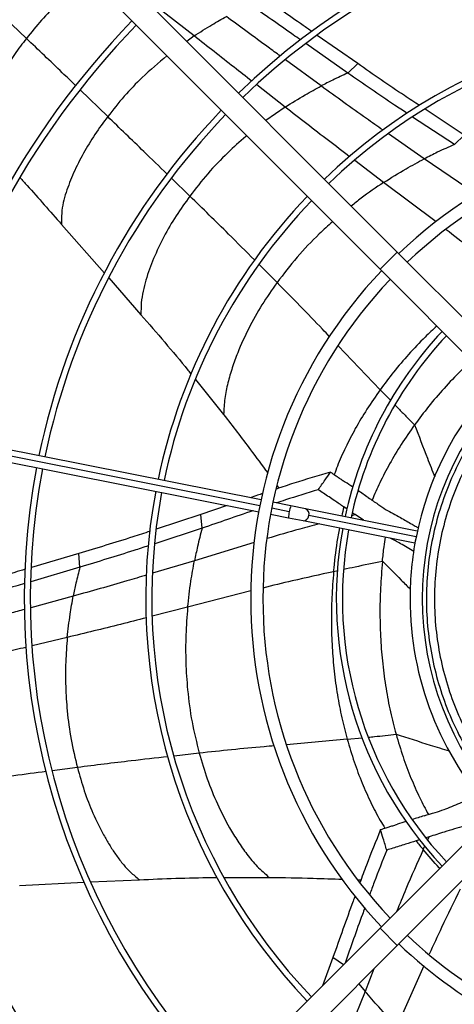
# Model space of a CAD drawing. Units: millimetres. Extents: x 5 to 415, y 3 to 291.
# Drawn here: x 133 to 140, y 232 to 248 of the extents above; entities that cross this region are included whole.
import ezdxf

# ---------------------------------------------------------------- set-up
doc = ezdxf.new("R2010")
doc.units = ezdxf.units.MM

msp = doc.modelspace()

# ---------------------------------------------------------------- linework, layer by layer
at = {"color": 7, "linetype": 'Continuous', "lineweight": 25}
for p, q in [((133.505, 250.011), (139.429, 244.087)), ((133.222, 249.728), (139.146, 243.805)), ((138.779, 247.183), (138.114, 247.647)), ((138.616, 247.028), (137.923, 247.513)), ((138.616, 247.028), (138.779, 247.183)), ((140.368, 245.855), (139.682, 246.306)), ((140.532, 246.009), (139.888, 246.433)), ((140.368, 245.855), (140.532, 246.009)), ((133.908, 244.543), (134.615, 243.744)), ((139.146, 243.805), (139.429, 244.087)), ((139.429, 244.087), (142.169, 241.347)), ((139.146, 243.805), (141.886, 241.064)), ((134.686, 243.663), (135.214, 243.06)), ((136.111, 241.994), (136.574, 241.418)), ((137.189, 240.018), (129.519, 241.544)), ((129.48, 241.348), (137.15, 239.822)), ((139.715, 241.253), (139.713, 241.25)), ((137.455, 240.25), (137.484, 240.211)), ((137.678, 239.921), (137.385, 239.979)), ((136.634, 239.924), (136.2, 239.776)), ((137.919, 239.873), (137.678, 239.921)), ((139.759, 239.507), (137.919, 239.873)), ((138.603, 239.866), (138.549, 239.903)), ((138.736, 239.776), (138.689, 239.808)), ((136.2, 239.776), (135.465, 239.536)), ((136.219, 239.552), (136.2, 239.776)), ((137.346, 239.783), (137.639, 239.725)), ((137.639, 239.725), (137.88, 239.677)), ((137.88, 239.677), (139.72, 239.311)), ((138.873, 239.683), (138.736, 239.776)), ((136.219, 239.552), (135.442, 239.298)), ((134.19, 239.138), (133.413, 238.908)), ((134.209, 238.914), (134.19, 239.138)), ((134.209, 238.914), (133.402, 238.675)), ((139.409, 236.172), (139.41, 236.168)), ((139.146, 232.985), (141.886, 235.725)), ((139.429, 232.702), (142.169, 235.442)), ((139.953, 234.486), (139.9, 234.469)), ((139.797, 234.437), (139.738, 234.418)), ((133.216, 233.684), (134.276, 233.738)), ((134.386, 233.743), (135.189, 233.78)), ((136.582, 233.816), (137.321, 233.819)), ((138.78, 233.779), (138.832, 233.778)), ((133.222, 227.061), (139.146, 232.985)), ((139.429, 232.702), (139.146, 232.985)), ((133.505, 226.778), (139.429, 232.702)), ((138.372, 232.503), (138.197, 232.036))]:
    msp.add_line(p, q, dxfattribs=at)
at = {"color": 8, "linetype": 'Continuous', "lineweight": 25}
for p, q in [((133.33, 247.597), (132.676, 248.217)), ((136.088, 247.638), (135.46, 248.128)), ((136.088, 247.638), (135.967, 247.549)), ((138.177, 246.816), (137.592, 247.243)), ((137.585, 246.469), (137.117, 246.834)), ((134.667, 246.313), (134.212, 246.752)), ((137.585, 246.469), (137.268, 246.248)), ((139.872, 245.619), (139.285, 246.028)), ((139.205, 245.231), (138.729, 245.591)), ((140.724, 245.039), (139.872, 245.619)), ((136.018, 245.007), (135.715, 245.3)), ((140.069, 244.582), (139.205, 245.231)), ((137.453, 243.588), (137.157, 243.883)), ((139.148, 241.827), (138.459, 242.549)), ((139.148, 241.827), (139.321, 241.649)), ((137.169, 239.92), (129.499, 241.446)), ((137.653, 239.824), (137.365, 239.881)), ((139.739, 239.409), (137.974, 239.76)), ((138.678, 239.761), (138.736, 239.776)), ((137.078, 239.321), (136.094, 239.017)), ((136.094, 239.017), (135.405, 238.812)), ((138.45, 238.854), (138.382, 238.839)), ((137.02, 238.523), (135.982, 238.254)), ((134.101, 238.439), (133.402, 238.247)), ((135.982, 238.254), (135.399, 238.106)), ((134.003, 237.759), (133.424, 237.62)), ((138.606, 236.086), (138.85, 236.11)), ((138.606, 236.086), (137.606, 235.997)), ((136.173, 235.86), (135.758, 235.812)), ((134.168, 235.623), (133.754, 235.569)), ((139.93, 234.434), (139.953, 234.486)), ((139.857, 234.274), (139.884, 234.334)), ((138.547, 232.385), (138.372, 232.503)), ((139.044, 232.317), (138.899, 231.947)), ((139.866, 232.368), (139.426, 231.383)), ((138.797, 232.07), (138.899, 231.947)), ((138.899, 231.947), (138.629, 231.28))]:
    msp.add_line(p, q, dxfattribs=at)
at = {"color": 7, "linetype": 'Continuous', "lineweight": 25}
for radius in [20.5, 20.473, 20.369]:
    msp.add_circle((144.839, 238.475), radius, dxfattribs=at)
for centre, radius, start, end in [((144.839, 238.475), 19.52, 318.9129, 180), ((144.839, 238.395), 11.545, 79.2463, 134.0073), ((144.839, 238.395), 11.445, 79.2506, 133.9987), ((144.839, 238.395), 15.84, 135.7235, 224.2765), ((144.839, 238.395), 15.64, 135.7327, 224.2673), ((144.839, 238.395), 9.547, 79.3501, 133.7997), ((144.839, 238.395), 13.622, 135.8413, 168.3294), ((144.839, 238.395), 13.522, 135.8475, 168.3263), ((144.839, 238.395), 9.447, 79.3565, 133.7869), ((144.839, 238.395), 11.545, 135.9927, 168.2537), ((144.839, 238.395), 11.445, 136.0013, 168.2494), ((144.839, 238.395), 7.82, 46.4655, 133.5345), ((144.839, 238.395), 7.62, 46.504, 133.496), ((144.839, 238.395), 9.547, 136.2003, 168.1499), ((144.839, 238.395), 9.447, 136.2131, 168.1435), ((144.839, 238.395), 7.82, 136.4655, 223.5345), ((144.839, 238.395), 7.62, 136.504, 223.496), ((144.839, 238.395), 6.412, 136.7873, 167.8565), ((144.839, 238.395), 6.312, 136.8156, 167.8423), ((144.839, 238.395), 5.2, 137.2042, 168.8234), ((144.839, 238.395), 5, 137.2924, 222.7076), ((144.839, 238.395), 13.622, 169.1706, 224.1587), ((144.839, 238.395), 13.522, 169.1737, 224.1525), ((144.839, 238.395), 11.545, 169.2463, 224.0073), ((144.839, 238.395), 11.445, 169.2506, 223.9987), ((144.839, 238.395), 9.547, 169.3501, 223.7997), ((144.839, 238.395), 9.447, 169.3565, 223.7869), ((144.839, 238.395), 6.412, 169.6435, 223.2127), ((144.839, 238.395), 6.312, 169.6577, 223.1844), ((144.839, 238.395), 5.2, 168.8234, 180), ((144.839, 238.395), 5.2, 180, 222.815), ((144.839, 238.395), 7.62, 226.504, 258.75), ((144.839, 238.395), 7.82, 226.4655, 258.75)]:
    msp.add_arc(centre, radius, start, end, dxfattribs=at)
at = {"color": 8, "linetype": 'Continuous', "lineweight": 25}
for centre, radius, start, end in [((138.121, 239.705), 0.482, 165.7866, 177.7052), ((138.131, 239.754), 0.482, 159.7948, 171.7134), ((137.888, 239.788), 0.0907, 342.2091, 70.1983), ((137.884, 239.767), 0.0907, 267.3017, 355.2909)]:
    msp.add_arc(centre, radius, start, end, dxfattribs=at)
at = {"color": 7, "linetype": 'Continuous', "lineweight": 25}
for centre, major_axis, ratio, start_param, end_param in [((139.385, 239.698), (2.325, -1.588), 0.018582, 1.885179, 1.93989), ((139.385, 239.698), (2.325, -1.588), 0.018582, 1.770819, 1.846248), ((144.586, 239.569), (2.503, 6.574), 0.735126, 1.925144, 1.925935), ((140.419, 234.945), (2.691, 0.827), 0.018582, 1.770818, 1.846248), ((140.419, 234.945), (2.691, 0.827), 0.018582, 1.885179, 1.93989), ((151.491, 240.736), (13.446, 2.809), 0.757213, 3.513614, 3.53074)]:
    msp.add_ellipse(centre, major_axis=major_axis, ratio=ratio, start_param=start_param, end_param=end_param, dxfattribs=at)
at = {"color": 8, "linetype": 'Continuous', "lineweight": 25}
msp.add_ellipse((150.817, 234.655), major_axis=(10.581, -8.759), ratio=0.757213, start_param=3.513614, end_param=3.527539, dxfattribs=at)
for points, knots in [([(134.352, 248.599), (134.307, 248.566), (134.13, 248.437), (133.871, 248.202), (133.575, 247.902), (133.412, 247.698), (133.33, 247.597)], [0, 0, 0, 0, 0.1185645, 0.4632665, 0.7325008, 1, 1, 1, 1]), ([(137.508, 247.304), (137.44, 247.354), (137.144, 247.57), (136.847, 247.788), (136.619, 247.956)], [0, 0, 0, 0, 0.228979, 1, 1, 1, 1]), ([(134.143, 246.818), (134.069, 246.89), (133.799, 247.151), (133.527, 247.41), (133.33, 247.597)], [0, 0, 0, 0, 0.275089, 1, 1, 1, 1]), ([(137.037, 246.896), (136.94, 246.971), (136.624, 247.218), (136.307, 247.466), (136.088, 247.638)], [0, 0, 0, 0, 0.3059683, 1, 1, 1, 1]), ([(135.64, 247.31), (135.503, 247.194), (135.258, 246.988), (134.934, 246.652), (134.756, 246.426), (134.667, 246.313)], [0, 0, 0, 0, 0.388508, 0.695619, 1, 1, 1, 1]), ([(139.196, 246.09), (139.104, 246.154), (138.763, 246.391), (138.425, 246.636), (138.177, 246.816)], [0, 0, 0, 0, 0.268563, 1, 1, 1, 1]), ([(138.646, 245.654), (138.53, 245.742), (138.175, 246.011), (137.822, 246.285), (137.585, 246.469)], [0, 0, 0, 0, 0.32749, 1, 1, 1, 1]), ([(135.643, 245.37), (135.516, 245.493), (135.191, 245.808), (134.865, 246.122), (134.667, 246.313)], [0, 0, 0, 0, 0.3908005, 1, 1, 1, 1]), ([(136.953, 245.998), (136.948, 245.994), (136.839, 245.908), (136.622, 245.704), (136.309, 245.384), (136.114, 245.132), (136.018, 245.007)], [0, 0, 0, 0, 0.013072, 0.309921, 0.656844, 1, 1, 1, 1]), ([(139.205, 245.231), (139.079, 245.147), (138.897, 245.025), (138.726, 244.886), (138.673, 244.843)], [0, 0, 0, 0, 0.689228, 1, 1, 1, 1]), ([(137.082, 243.958), (136.94, 244.1), (136.588, 244.453), (136.23, 244.8), (136.018, 245.007)], [0, 0, 0, 0, 0.404157, 1, 1, 1, 1]), ([(138.365, 244.585), (138.292, 244.52), (138.087, 244.338), (137.777, 244.01), (137.561, 243.728), (137.453, 243.588)], [0, 0, 0, 0, 0.220532, 0.612687, 1, 1, 1, 1]), ([(141.16, 243.719), (140.98, 243.866), (140.673, 244.116), (140.361, 244.356), (140.232, 244.456)], [0, 0, 0, 0, 0.587732, 1, 1, 1, 1]), ([(138.317, 242.698), (138.278, 242.739), (137.993, 243.038), (137.703, 243.333), (137.453, 243.588)], [0, 0, 0, 0, 0.136416, 1, 1, 1, 1]), ([(140.078, 242.872), (140.014, 242.813), (139.855, 242.665), (139.618, 242.414), (139.37, 242.126), (139.221, 241.925), (139.148, 241.827)], [0, 0, 0, 0, 0.187529, 0.47038, 0.741304, 1, 1, 1, 1]), ([(139.148, 241.827), (139.074, 241.721), (138.929, 241.515), (138.74, 241.197), (138.579, 240.884), (138.464, 240.632), (138.41, 240.48), (138.393, 240.433)], [0, 0, 0, 0, 0.248705, 0.483418, 0.703933, 0.909408, 1, 1, 1, 1]), ([(141.31, 241.64), (141.283, 241.612), (141.145, 241.472), (140.931, 241.189), (140.674, 240.794), (140.459, 240.374), (140.286, 239.936), (140.157, 239.482), (140.073, 239.018), (140.035, 238.548), (140.043, 238.077), (140.097, 237.609), (140.197, 237.148), (140.342, 236.699), (140.529, 236.266), (140.759, 235.855), (141.017, 235.478), (141.215, 235.254), (141.309, 235.147)], [0, 0, 0, 0, 0.016628, 0.082609, 0.148589, 0.214569, 0.280549, 0.346529, 0.41251, 0.47849, 0.54447, 0.61045, 0.676431, 0.742411, 0.808391, 0.874371, 0.940351, 1, 1, 1, 1]), ([(139.39, 241.578), (139.415, 241.553), (139.48, 241.486), (139.588, 241.377), (139.671, 241.292), (139.713, 241.25)], [0, 0, 0, 0, 0.226257, 0.612891, 1, 1, 1, 1]), ([(139.715, 241.253), (139.784, 241.069), (139.891, 240.784), (140.005, 240.498), (140.045, 240.396)], [0, 0, 0, 0, 0.643727, 1, 1, 1, 1]), ([(138.147, 239.624), (138.04, 239.596), (137.751, 239.521), (137.467, 239.436), (137.289, 239.383)], [0, 0, 0, 0, 0.372744, 1, 1, 1, 1]), ([(138.382, 238.839), (138.4, 239.002), (138.425, 239.242), (138.469, 239.48), (138.483, 239.557)], [0, 0, 0, 0, 0.678336, 1, 1, 1, 1]), ([(139.185, 239.008), (139.035, 238.977), (138.822, 238.934), (138.611, 238.888), (138.549, 238.875)], [0, 0, 0, 0, 0.708031, 1, 1, 1, 1]), ([(139.185, 239.013), (139.287, 238.91), (139.438, 238.757), (139.593, 238.603), (139.643, 238.554)], [0, 0, 0, 0, 0.676629, 1, 1, 1, 1]), ([(138.382, 238.839), (138.155, 238.79), (137.766, 238.705), (137.381, 238.611), (137.221, 238.571)], [0, 0, 0, 0, 0.584367, 1, 1, 1, 1]), ([(135.306, 238.783), (135.199, 238.751), (134.799, 238.631), (134.396, 238.52), (134.101, 238.439)], [0, 0, 0, 0, 0.269986, 1, 1, 1, 1]), ([(133.3, 238.219), (133.22, 238.197), (132.867, 238.101), (132.512, 238.005), (132.239, 237.931)], [0, 0, 0, 0, 0.2274, 1, 1, 1, 1]), ([(135.303, 238.081), (135.162, 238.045), (134.73, 237.935), (134.295, 237.83), (134.003, 237.759)], [0, 0, 0, 0, 0.328292, 1, 1, 1, 1]), ([(133.322, 237.596), (133.205, 237.568), (132.816, 237.474), (132.427, 237.382), (132.156, 237.318)], [0, 0, 0, 0, 0.302505, 1, 1, 1, 1]), ([(138.952, 236.121), (138.987, 236.124), (139.08, 236.134), (139.233, 236.149), (139.351, 236.162), (139.41, 236.168)], [0, 0, 0, 0, 0.22663, 0.613078, 1, 1, 1, 1]), ([(139.409, 236.172), (139.596, 236.111), (139.885, 236.017), (140.178, 235.928), (140.283, 235.896)], [0, 0, 0, 0, 0.645372, 1, 1, 1, 1]), ([(137.407, 235.98), (137.351, 235.975), (136.939, 235.939), (136.528, 235.896), (136.173, 235.86)], [0, 0, 0, 0, 0.135959, 1, 1, 1, 1]), ([(138.606, 236.086), (138.643, 235.962), (138.714, 235.721), (138.845, 235.374), (138.989, 235.054), (139.115, 234.806), (139.199, 234.669), (139.225, 234.627)], [0, 0, 0, 0, 0.248718, 0.483442, 0.703966, 0.90945, 1, 1, 1, 1]), ([(135.658, 235.801), (135.456, 235.778), (134.959, 235.722), (134.463, 235.66), (134.168, 235.623)], [0, 0, 0, 0, 0.405961, 1, 1, 1, 1]), ([(133.656, 235.556), (133.479, 235.534), (133.028, 235.476), (132.578, 235.417), (132.305, 235.381)], [0, 0, 0, 0, 0.392681, 1, 1, 1, 1]), ([(139.857, 234.274), (139.76, 234.058), (139.608, 233.721), (139.469, 233.38), (139.419, 233.257)], [0, 0, 0, 0, 0.639772, 1, 1, 1, 1]), ([(140.129, 233.968), (140.126, 233.97), (140.031, 234.068), (139.943, 234.173), (139.857, 234.274)], [0, 0, 0, 0, 0.028078, 1, 1, 1, 1]), ([(140.465, 233.625), (140.362, 233.416), (140.186, 233.061), (140.021, 232.704), (139.953, 232.556)], [0, 0, 0, 0, 0.5877, 1, 1, 1, 1])]:
    msp.add_open_spline(points, degree=3, knots=knots, dxfattribs=at)
at = {"color": 7, "linetype": 'Continuous', "lineweight": 25}
for points, knots in [([(138.027, 247.708), (137.978, 247.742), (137.693, 247.941), (137.408, 248.142), (137.173, 248.308)], [0, 0, 0, 0, 0.172714, 1, 1, 1, 1]), ([(137.837, 247.573), (137.797, 247.601), (137.521, 247.793), (137.246, 247.987), (137.011, 248.153)], [0, 0, 0, 0, 0.144901, 1, 1, 1, 1]), ([(136.088, 247.638), (136.185, 247.7), (136.359, 247.812), (136.54, 247.912), (136.619, 247.956)], [0, 0, 0, 0, 0.559325, 1, 1, 1, 1]), ([(133.33, 247.597), (133.264, 247.511), (133.132, 247.339), (132.956, 247.062), (132.826, 246.823), (132.737, 246.626), (132.679, 246.48), (132.632, 246.329), (132.605, 246.167), (132.61, 246.052), (132.612, 245.995)], [0, 0, 0, 0, 0.190246, 0.378967, 0.565935, 0.653441, 0.740521, 0.827268, 0.913798, 1, 1, 1, 1]), ([(139.794, 246.495), (139.711, 246.549), (139.371, 246.772), (139.034, 247.006), (138.779, 247.183)], [0, 0, 0, 0, 0.242039, 1, 1, 1, 1]), ([(138.616, 247.028), (138.533, 246.99), (138.385, 246.923), (138.241, 246.849), (138.177, 246.816)], [0, 0, 0, 0, 0.560435, 1, 1, 1, 1]), ([(139.591, 246.366), (139.522, 246.412), (139.195, 246.626), (138.871, 246.851), (138.616, 247.028)], [0, 0, 0, 0, 0.211361, 1, 1, 1, 1]), ([(137.585, 246.469), (137.693, 246.537), (137.887, 246.66), (138.088, 246.768), (138.177, 246.816)], [0, 0, 0, 0, 0.5591765, 1, 1, 1, 1]), ([(134.667, 246.313), (134.595, 246.217), (134.453, 246.025), (134.266, 245.715), (134.13, 245.448), (134.04, 245.23), (133.981, 245.068), (133.934, 244.902), (133.905, 244.727), (133.907, 244.604), (133.908, 244.543)], [0, 0, 0, 0, 0.1918484, 0.3815742, 0.5688468, 0.6562197, 0.7429706, 0.8291847, 0.9149516, 1, 1, 1, 1]), ([(140.368, 245.855), (140.274, 245.813), (140.107, 245.738), (139.944, 245.655), (139.872, 245.619)], [0, 0, 0, 0, 0.560468, 1, 1, 1, 1]), ([(139.205, 245.231), (139.327, 245.307), (139.545, 245.445), (139.772, 245.565), (139.872, 245.619)], [0, 0, 0, 0, 0.559096, 1, 1, 1, 1]), ([(133.224, 245.314), (133.263, 245.27), (133.492, 245.015), (133.719, 244.757), (133.908, 244.543)], [0, 0, 0, 0, 0.1692436, 1, 1, 1, 1]), ([(136.018, 245.007), (135.941, 244.9), (135.787, 244.687), (135.588, 244.344), (135.447, 244.048), (135.353, 243.807), (135.294, 243.629), (135.246, 243.447), (135.215, 243.258), (135.214, 243.126), (135.214, 243.06)], [0, 0, 0, 0, 0.193191, 0.383777, 0.571336, 0.658614, 0.745102, 0.83086, 0.915937, 1, 1, 1, 1]), ([(137.453, 243.588), (137.368, 243.467), (137.2, 243.228), (136.983, 242.841), (136.824, 242.494), (136.714, 242.191), (136.641, 241.942), (136.587, 241.686), (136.578, 241.507), (136.574, 241.418)], [0, 0, 0, 0, 0.194383, 0.385768, 0.573645, 0.682526, 0.789924, 0.895888, 1, 1, 1, 1]), ([(135.214, 243.06), (135.475, 242.759), (135.755, 242.438), (136.021, 242.107), (136.038, 242.085)], [0, 0, 0, 0, 0.93605, 1, 1, 1, 1]), ([(140.648, 242.302), (140.591, 242.249), (140.435, 242.105), (140.2, 241.855), (139.944, 241.559), (139.79, 241.354), (139.715, 241.253)], [0, 0, 0, 0, 0.16717, 0.457394, 0.735069, 1, 1, 1, 1]), ([(141.217, 241.733), (141.189, 241.704), (141.047, 241.56), (140.827, 241.269), (140.562, 240.864), (140.341, 240.432), (140.163, 239.982), (140.03, 239.516), (139.943, 239.039), (139.903, 238.556), (139.911, 238.072), (139.967, 237.59), (140.069, 237.116), (140.217, 236.655), (140.41, 236.21), (140.646, 235.787), (140.912, 235.398), (141.117, 235.165), (141.215, 235.054)], [0, 0, 0, 0, 0.016681, 0.082589, 0.148496, 0.214403, 0.28031, 0.346217, 0.412124, 0.478032, 0.543939, 0.609846, 0.675753, 0.74166, 0.807567, 0.873475, 0.939382, 1, 1, 1, 1]), ([(136.574, 241.418), (136.722, 241.227), (136.966, 240.909), (137.204, 240.588), (137.299, 240.46)], [0, 0, 0, 0, 0.603164, 1, 1, 1, 1]), ([(139.713, 241.25), (139.639, 241.144), (139.494, 240.938), (139.305, 240.619), (139.145, 240.314), (139.056, 240.109), (139.015, 240.014)], [0, 0, 0, 0, 0.277095, 0.53873, 0.785048, 1, 1, 1, 1]), ([(138.332, 240.474), (138.13, 240.414), (137.831, 240.327), (137.537, 240.229), (137.442, 240.197)], [0, 0, 0, 0, 0.675829, 1, 1, 1, 1]), ([(138.13, 240.185), (138.167, 240.239), (138.234, 240.335), (138.302, 240.431), (138.332, 240.474)], [0, 0, 0, 0, 0.556296, 1, 1, 1, 1]), ([(138.332, 240.474), (138.359, 240.456), (138.403, 240.426), (138.465, 240.384), (138.52, 240.348), (138.556, 240.324), (138.574, 240.311)], [0, 0, 0, 0, 0.330297, 0.549244, 0.772445, 1, 1, 1, 1]), ([(138.13, 240.185), (137.949, 240.13), (137.718, 240.06), (137.491, 239.984), (137.442, 239.968)], [0, 0, 0, 0, 0.78434, 1, 1, 1, 1]), ([(138.549, 239.903), (138.499, 239.936), (138.419, 239.991), (138.308, 240.065), (138.218, 240.126), (138.159, 240.165), (138.13, 240.185)], [0, 0, 0, 0, 0.357003, 0.578393, 0.792614, 1, 1, 1, 1]), ([(137.219, 240.124), (137.19, 240.114), (137.12, 240.091), (137.051, 240.067), (137.011, 240.054)], [0, 0, 0, 0, 0.4179703, 1, 1, 1, 1]), ([(138.952, 240.056), (139.005, 240.02), (139.101, 239.956), (139.196, 239.891), (139.238, 239.862)], [0, 0, 0, 0, 0.557251, 1, 1, 1, 1]), ([(137.059, 239.84), (137.058, 239.84), (136.776, 239.746), (136.497, 239.648), (136.219, 239.552)], [0, 0, 0, 0, 0.005339, 1, 1, 1, 1]), ([(139.238, 239.862), (139.319, 239.817), (139.464, 239.737), (139.609, 239.654), (139.672, 239.618)], [0, 0, 0, 0, 0.560259, 1, 1, 1, 1]), ([(135.363, 239.503), (135.269, 239.472), (134.881, 239.345), (134.487, 239.227), (134.19, 239.138)], [0, 0, 0, 0, 0.243737, 1, 1, 1, 1]), ([(136.219, 239.552), (136.193, 239.452), (136.147, 239.275), (136.11, 239.096), (136.094, 239.017)], [0, 0, 0, 0, 0.560468, 1, 1, 1, 1]), ([(139.672, 239.618), (139.694, 239.605), (139.729, 239.585), (139.764, 239.565), (139.777, 239.557)], [0, 0, 0, 0, 0.636364, 1, 1, 1, 1]), ([(139.185, 239.013), (139.194, 239.092), (139.207, 239.224), (139.226, 239.355), (139.233, 239.408)], [0, 0, 0, 0, 0.598588, 1, 1, 1, 1]), ([(139.7, 239.173), (139.627, 239.215), (139.499, 239.289), (139.37, 239.361), (139.315, 239.391)], [0, 0, 0, 0, 0.568953, 1, 1, 1, 1]), ([(135.335, 239.264), (135.256, 239.238), (134.884, 239.116), (134.507, 239.003), (134.209, 238.914)], [0, 0, 0, 0, 0.211777, 1, 1, 1, 1]), ([(135.982, 238.254), (135.998, 238.397), (136.026, 238.652), (136.073, 238.906), (136.094, 239.017)], [0, 0, 0, 0, 0.559096, 1, 1, 1, 1]), ([(139.185, 239.008), (139.173, 238.862), (139.149, 238.575), (139.141, 238.147), (139.153, 237.73), (139.186, 237.323), (139.24, 236.926), (139.312, 236.542), (139.377, 236.293), (139.409, 236.172)], [0, 0, 0, 0, 0.154391, 0.305517, 0.452254, 0.593465, 0.735134, 0.870678, 1, 1, 1, 1]), ([(133.311, 238.878), (133.253, 238.861), (132.92, 238.762), (132.585, 238.664), (132.309, 238.584)], [0, 0, 0, 0, 0.173612, 1, 1, 1, 1]), ([(134.209, 238.914), (134.187, 238.826), (134.147, 238.668), (134.115, 238.509), (134.101, 238.439)], [0, 0, 0, 0, 0.560435, 1, 1, 1, 1]), ([(138.382, 238.839), (138.371, 238.699), (138.349, 238.42), (138.342, 238.005), (138.355, 237.601), (138.388, 237.205), (138.441, 236.82), (138.512, 236.446), (138.575, 236.205), (138.606, 236.086)], [0, 0, 0, 0, 0.1538006, 0.3047628, 0.4515799, 0.5928692, 0.7346063, 0.8703668, 1, 1, 1, 1]), ([(133.299, 238.645), (133.252, 238.631), (132.929, 238.535), (132.605, 238.441), (132.329, 238.361)], [0, 0, 0, 0, 0.146842, 1, 1, 1, 1]), ([(134.003, 237.759), (134.017, 237.887), (134.042, 238.114), (134.083, 238.339), (134.101, 238.439)], [0, 0, 0, 0, 0.559176, 1, 1, 1, 1]), ([(135.982, 238.254), (135.97, 238.103), (135.947, 237.802), (135.948, 237.35), (135.978, 236.874), (136.044, 236.376), (136.13, 236.031), (136.173, 235.86)], [0, 0, 0, 0, 0.189741, 0.378326, 0.565553, 0.784126, 1, 1, 1, 1]), ([(134.003, 237.759), (133.993, 237.625), (133.972, 237.357), (133.973, 236.954), (133.999, 236.53), (134.056, 236.085), (134.131, 235.776), (134.168, 235.623)], [0, 0, 0, 0, 0.189406, 0.377771, 0.564925, 0.78365, 1, 1, 1, 1]), ([(139.41, 236.168), (139.446, 236.044), (139.518, 235.803), (139.649, 235.456), (139.787, 235.14), (139.893, 234.943), (139.941, 234.852)], [0, 0, 0, 0, 0.277107, 0.538753, 0.785081, 1, 1, 1, 1]), ([(136.173, 235.86), (136.214, 235.718), (136.297, 235.437), (136.464, 235.027), (136.636, 234.686), (136.804, 234.411), (136.953, 234.198), (137.119, 233.997), (137.254, 233.878), (137.321, 233.819)], [0, 0, 0, 0, 0.194383, 0.385768, 0.573645, 0.682526, 0.789924, 0.895888, 1, 1, 1, 1]), ([(134.168, 235.623), (134.204, 235.495), (134.275, 235.243), (134.419, 234.873), (134.563, 234.578), (134.693, 234.355), (134.795, 234.197), (134.907, 234.046), (135.036, 233.904), (135.138, 233.821), (135.189, 233.78)], [0, 0, 0, 0, 0.193191, 0.383777, 0.571336, 0.658614, 0.745102, 0.83086, 0.915937, 1, 1, 1, 1]), ([(140.198, 234.931), (140.284, 234.967), (140.438, 235.031), (140.592, 235.092), (140.66, 235.119)], [0, 0, 0, 0, 0.560252, 1, 1, 1, 1]), ([(139.869, 234.829), (139.93, 234.848), (140.04, 234.882), (140.15, 234.916), (140.198, 234.931)], [0, 0, 0, 0, 0.557251, 1, 1, 1, 1]), ([(139.156, 234.605), (139.186, 234.614), (139.237, 234.631), (139.309, 234.653), (139.371, 234.673), (139.413, 234.686), (139.434, 234.693)], [0, 0, 0, 0, 0.330297, 0.549244, 0.772445, 1, 1, 1, 1]), ([(140.532, 234.664), (140.423, 234.63), (140.229, 234.571), (140.037, 234.511), (139.953, 234.486)], [0, 0, 0, 0, 0.568537, 1, 1, 1, 1]), ([(139.156, 234.605), (139.076, 234.41), (138.957, 234.119), (138.85, 233.827), (138.815, 233.73)], [0, 0, 0, 0, 0.671225, 1, 1, 1, 1]), ([(139.255, 234.266), (139.237, 234.329), (139.203, 234.442), (139.17, 234.555), (139.156, 234.605)], [0, 0, 0, 0, 0.556296, 1, 1, 1, 1]), ([(139.738, 234.418), (139.68, 234.4), (139.587, 234.371), (139.46, 234.331), (139.356, 234.298), (139.289, 234.277), (139.255, 234.266)], [0, 0, 0, 0, 0.3570028, 0.5783933, 0.7926137, 1, 1, 1, 1]), ([(139.255, 234.266), (139.185, 234.091), (139.089, 233.848), (139, 233.604), (138.976, 233.537)], [0, 0, 0, 0, 0.723789, 1, 1, 1, 1]), ([(135.189, 233.78), (135.587, 233.797), (136.014, 233.815), (136.44, 233.816), (136.469, 233.816)], [0, 0, 0, 0, 0.933217, 1, 1, 1, 1]), ([(137.321, 233.819), (137.563, 233.815), (137.965, 233.809), (138.367, 233.794), (138.528, 233.788)], [0, 0, 0, 0, 0.600133, 1, 1, 1, 1]), ([(138.733, 233.51), (138.723, 233.483), (138.599, 233.148), (138.481, 232.812), (138.372, 232.503)], [0, 0, 0, 0, 0.079314, 1, 1, 1, 1]), ([(138.896, 233.321), (138.883, 233.284), (138.771, 232.98), (138.664, 232.676), (138.57, 232.408)], [0, 0, 0, 0, 0.1218, 1, 1, 1, 1]), ([(139.426, 231.383), (139.324, 231.484), (139.141, 231.666), (138.973, 231.861), (138.899, 231.947)], [0, 0, 0, 0, 0.559096, 1, 1, 1, 1])]:
    msp.add_open_spline(points, degree=3, knots=knots, dxfattribs=at)

doc.saveas('drawing.dxf')
